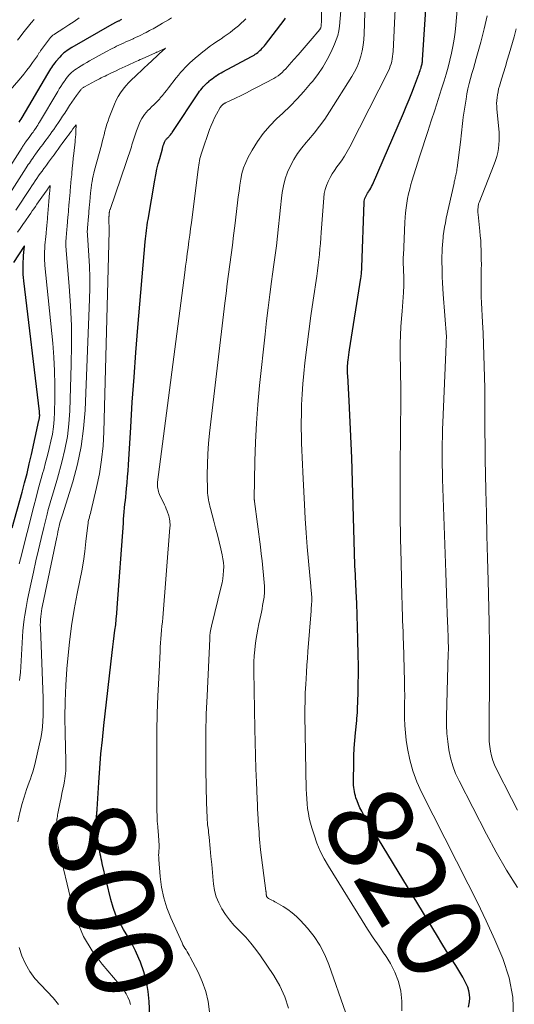
# Model space of a CAD drawing. Units: feet. Extents: x 1945000 to 1950007, y 520000 to 525000.
# Drawn here: x 1945228 to 1945343, y 520309 to 520537 of the extents above; entities that cross this region are included whole.
import ezdxf
from ezdxf.enums import TextEntityAlignment as Align

# ---------------------------------------------------------------- set-up
doc = ezdxf.new("R2010")
doc.units = ezdxf.units.FT
doc.header["$LTSCALE"] = 100
doc.header["$MEASUREMENT"] = 0
for name, color, linetype, lineweight in [('CONTOUR INDEX', 32, 'Continuous', 25), ('CONTOUR INDEX LABEL', 7, 'Continuous', 15), ('CONTOUR INTERMEDIATE', 40, 'Continuous', 15)]:
    doc.layers.add(name, color=color, linetype=linetype, lineweight=lineweight)
doc.styles.add('slant', font='romans.shx', dxfattribs={"oblique": 14.999978})

msp = doc.modelspace()

# ---------------------------------------------------------------- linework, layer by layer
at = {"layer": 'CONTOUR INDEX', "flags": 128}
for points, elevation in [([(1945332.67, 520308.02), (1945332.89, 520309.21), (1945332.97, 520310.07), (1945332.95, 520310.92), (1945332.79, 520311.76), (1945332.53, 520312.59), (1945332.17, 520313.39), (1945331.79, 520314.18), (1945331.36, 520314.96), (1945330.91, 520315.71), (1945329.71, 520317.62), (1945328.65, 520319.32), (1945327.59, 520321.02), (1945326.53, 520322.73), (1945325.49, 520324.44), (1945308.31, 520352.7), (1945307.88, 520353.47), (1945307.48, 520354.24), (1945307.12, 520355.04), (1945306.8, 520355.86), (1945306.55, 520356.56), (1945306.4, 520357.04), (1945306.26, 520357.53), (1945306.17, 520358.02), (1945306.09, 520358.52), (1945306.04, 520359.02), (1945306, 520359.53), (1945305.99, 520360.03), (1945305.98, 520360.53), (1945306.03, 520364.6), (1945306.08, 520366.37), (1945306.16, 520368.13), (1945306.28, 520369.9), (1945306.43, 520371.66), (1945306.71, 520374.51), (1945306.75, 520374.85), (1945306.78, 520375.19), (1945306.81, 520375.53), (1945306.85, 520375.87), (1945306.87, 520376.21), (1945306.9, 520376.55), (1945306.92, 520376.89), (1945306.93, 520377.23), (1945307.04, 520380.9), (1945307.09, 520383.08), (1945307.12, 520385.26), (1945307.11, 520387.43), (1945307.08, 520389.61), (1945307.01, 520393.43), (1945306.94, 520396.21), (1945306.85, 520398.98), (1945306.74, 520401.76), (1945306.61, 520404.53), (1945306.33, 520409.87), (1945306.32, 520409.98), (1945306.32, 520410.08), (1945306.31, 520410.18), (1945306.31, 520410.29), (1945306.3, 520410.39), (1945306.3, 520410.49), (1945306.29, 520410.6), (1945306.29, 520410.7), (1945305.56, 520435.52), (1945305.45, 520438.84), (1945305.31, 520442.16), (1945305.15, 520445.47), (1945304.97, 520448.79), (1945304.62, 520454.63), (1945304.6, 520455.02), (1945304.58, 520455.42), (1945304.58, 520455.81), (1945304.57, 520456.21), (1945304.58, 520456.6), (1945304.59, 520457), (1945304.62, 520457.39), (1945304.66, 520457.78), (1945304.71, 520458.21), (1945304.78, 520458.82), (1945304.86, 520459.42), (1945304.95, 520460.03), (1945305.04, 520460.63), (1945307.69, 520477.27), (1945307.73, 520477.58), (1945307.78, 520477.89), (1945307.81, 520478.21), (1945307.85, 520478.52), (1945307.87, 520478.83), (1945307.89, 520479.15), (1945307.91, 520479.46), (1945307.93, 520479.77), (1945308.45, 520494.78), (1945308.48, 520495.12), (1945308.54, 520495.45), (1945308.63, 520495.77), (1945308.75, 520496.08), (1945308.9, 520496.39), (1945309.06, 520496.69), (1945309.23, 520496.98), (1945309.42, 520497.27), (1945309.53, 520497.43), (1945309.76, 520497.79), (1945309.98, 520498.17), (1945310.18, 520498.55), (1945310.37, 520498.95), (1945317.57, 520515.57), (1945318.23, 520517.14), (1945318.88, 520518.71), (1945319.51, 520520.3), (1945320.13, 520521.89), (1945321.06, 520524.36), (1945321.2, 520524.72), (1945321.33, 520525.08), (1945321.45, 520525.44), (1945321.57, 520525.8), (1945321.66, 520526.07), (1945321.73, 520526.3), (1945321.8, 520526.53), (1945321.86, 520526.76), (1945321.91, 520527), (1945321.95, 520527.24), (1945321.99, 520527.47), (1945322.02, 520527.71), (1945322.04, 520527.95), (1945324.69, 520568.97)], 820), ([(1945252.1, 520537.27), (1945251.94, 520537.19), (1945251.78, 520537.11), (1945251.61, 520537.03), (1945251.58, 520537.02), (1945251.43, 520536.95), (1945251.28, 520536.88), (1945251.13, 520536.81), (1945250.98, 520536.74), (1945250.96, 520536.74), (1945250.82, 520536.67), (1945250.68, 520536.6), (1945250.54, 520536.53), (1945250.4, 520536.46), (1945250.26, 520536.39), (1945250.12, 520536.32), (1945249.98, 520536.24), (1945249.85, 520536.16), (1945240.57, 520530.82), (1945240.18, 520530.59), (1945239.8, 520530.35), (1945239.43, 520530.09), (1945239.06, 520529.82), (1945238.71, 520529.54), (1945238.37, 520529.24), (1945238.05, 520528.92), (1945237.74, 520528.59), (1945236.83, 520527.54), (1945236.56, 520527.21), (1945236.3, 520526.88), (1945236.05, 520526.53), (1945235.8, 520526.18), (1945235.57, 520525.82), (1945235.34, 520525.45), (1945235.12, 520525.09), (1945234.9, 520524.72), (1945228.91, 520514.54), (1945228.69, 520514.18), (1945228.47, 520513.83), (1945228.25, 520513.48)], 800), ([(1945258.98, 520299.54), (1945258.5, 520309.29), (1945258.27, 520311.64), (1945257.87, 520313.95), (1945257.24, 520316.21), (1945256.46, 520318.44), (1945256.1, 520319.3), (1945255.32, 520321.05), (1945254.48, 520322.76), (1945253.55, 520324.42), (1945252.55, 520326.05), (1945251.59, 520327.69), (1945250.76, 520329.38), (1945250.11, 520331.15), (1945249.58, 520332.98), (1945247.61, 520341.32), (1945247.49, 520341.86), (1945247.37, 520342.41), (1945247.26, 520342.95), (1945247.15, 520343.5), (1945247.05, 520344.04), (1945246.96, 520344.59), (1945246.87, 520345.14), (1945246.79, 520345.69), (1945246.36, 520348.55), (1945246.28, 520349.24), (1945246.23, 520349.94), (1945246.22, 520350.63), (1945246.24, 520351.33), (1945246.29, 520352.3), (1945246.3, 520352.52), (1945246.32, 520352.73), (1945246.33, 520352.94), (1945246.35, 520353.15), (1945246.37, 520353.36), (1945246.38, 520353.57), (1945246.4, 520353.78), (1945246.41, 520353.99), (1945246.8, 520360.18), (1945247.03, 520363.48), (1945247.3, 520366.78), (1945247.62, 520370.07), (1945247.97, 520373.36), (1945249.93, 520390.31), (1945250.08, 520391.61), (1945250.24, 520392.9), (1945250.4, 520394.2), (1945250.56, 520395.49), (1945250.72, 520396.79), (1945250.86, 520398.09), (1945250.98, 520399.39), (1945251.08, 520400.69), (1945252.5, 520420.39), (1945252.57, 520421.26), (1945252.64, 520422.14), (1945252.72, 520423.01), (1945252.8, 520423.89), (1945252.88, 520424.76), (1945252.97, 520425.64), (1945253.05, 520426.51), (1945253.14, 520427.39), (1945253.24, 520428.38), (1945253.37, 520429.75), (1945253.49, 520431.12), (1945253.59, 520432.5), (1945253.68, 520433.87), (1945254.21, 520442.68), (1945254.58, 520448.46), (1945254.98, 520454.23), (1945255.41, 520460.01), (1945255.88, 520465.78), (1945257.57, 520485.7), (1945257.63, 520486.35), (1945257.7, 520487), (1945257.77, 520487.64), (1945257.85, 520488.28), (1945257.94, 520488.93), (1945258.04, 520489.57), (1945258.14, 520490.21), (1945258.25, 520490.85), (1945259.81, 520499.97), (1945260.05, 520501.25), (1945260.31, 520502.52), (1945260.61, 520503.78), (1945260.94, 520505.03), (1945261.56, 520507.27), (1945261.6, 520507.4), (1945261.63, 520507.53), (1945261.67, 520507.67), (1945261.71, 520507.8), (1945261.75, 520507.94), (1945261.79, 520508.07), (1945261.84, 520508.2), (1945261.89, 520508.33), (1945262.09, 520508.85), (1945262.16, 520509), (1945262.23, 520509.15), (1945262.33, 520509.29), (1945262.42, 520509.43), (1945262.53, 520509.56), (1945262.65, 520509.68), (1945262.76, 520509.8), (1945262.89, 520509.92), (1945262.91, 520509.94), (1945263.04, 520510.07), (1945263.17, 520510.2), (1945263.29, 520510.34), (1945263.41, 520510.48), (1945263.46, 520510.54), (1945263.6, 520510.72), (1945263.74, 520510.89), (1945263.87, 520511.08), (1945264, 520511.26), (1945269.98, 520520.26), (1945270.23, 520520.63), (1945270.5, 520520.98), (1945270.78, 520521.33), (1945271.07, 520521.66), (1945271.37, 520521.99), (1945271.68, 520522.3), (1945272.01, 520522.61), (1945272.34, 520522.9), (1945272.4, 520522.95), (1945272.77, 520523.26), (1945273.15, 520523.56), (1945273.54, 520523.85), (1945273.93, 520524.13), (1945273.95, 520524.15), (1945274.36, 520524.42), (1945274.78, 520524.69), (1945275.21, 520524.94), (1945275.64, 520525.18), (1945282.27, 520528.72), (1945282.57, 520528.89), (1945282.86, 520529.06), (1945283.15, 520529.25), (1945283.44, 520529.44), (1945283.72, 520529.64), (1945283.98, 520529.86), (1945284.24, 520530.09), (1945284.49, 520530.32), (1945284.53, 520530.37), (1945284.79, 520530.64), (1945285.05, 520530.92), (1945285.29, 520531.2), (1945285.52, 520531.5), (1945289.87, 520537.12), (1945290.2, 520537.6)], 800), ([(1945226.7, 520419.27), (1945228.97, 520427.54), (1945229.56, 520429.72), (1945230.12, 520431.91), (1945230.64, 520434.1), (1945231.15, 520436.3), (1945232.9, 520444.22), (1945232.93, 520444.35), (1945232.96, 520444.48), (1945232.98, 520444.61), (1945233.01, 520444.74), (1945233.03, 520444.88), (1945233.04, 520445.01), (1945233.05, 520445.14), (1945233.06, 520445.28), (1945233.06, 520445.44), (1945233.05, 520445.66), (1945233.05, 520445.88), (1945233.03, 520446.09), (1945233.01, 520446.31), (1945229.38, 520476.63), (1945229.31, 520477.37), (1945229.25, 520478.1), (1945229.21, 520478.84), (1945229.2, 520479.57), (1945229.2, 520480.31), (1945229.22, 520481.05), (1945229.27, 520481.78), (1945229.32, 520482.52), (1945229.51, 520484.65), (1945229.52, 520484.71), (1945229.47, 520484.64), (1945227, 520480.88)], 780)]:
    msp.add_lwpolyline(points, dxfattribs=dict(at, elevation=elevation))
at = {"layer": 'CONTOUR INTERMEDIATE', "flags": 128}
for points, elevation in [([(1945304.22, 520306.62), (1945300.27, 520317.86), (1945299.31, 520320.15), (1945298.18, 520322.34), (1945296.8, 520324.38), (1945295.25, 520326.32), (1945293.64, 520328.11), (1945292.73, 520329.03), (1945291.76, 520329.89), (1945290.72, 520330.66), (1945289.63, 520331.36), (1945288.02, 520332.28), (1945287.69, 520332.47), (1945287.36, 520332.65), (1945287.03, 520332.82), (1945286.69, 520333), (1945286.21, 520333.24), (1945286.12, 520333.29), (1945286.03, 520333.36), (1945285.96, 520333.43), (1945285.89, 520333.52), (1945285.83, 520333.61), (1945285.78, 520333.7), (1945285.75, 520333.81), (1945285.74, 520333.91), (1945285.73, 520333.97), (1945285.72, 520334.1), (1945285.71, 520334.23), (1945285.7, 520334.36), (1945285.68, 520334.49), (1945285.67, 520334.61), (1945285.66, 520334.74), (1945285.64, 520334.87), (1945285.62, 520335), (1945284.4, 520344.51), (1945284.3, 520345.34), (1945284.21, 520346.17), (1945284.14, 520346.99), (1945284.07, 520347.82), (1945284.02, 520348.65), (1945283.96, 520349.48), (1945283.91, 520350.31), (1945283.86, 520351.14), (1945283.82, 520351.74), (1945283.76, 520352.87), (1945283.69, 520354.01), (1945283.64, 520355.14), (1945283.59, 520356.27), (1945283.43, 520360.21), (1945283.31, 520363.32), (1945283.21, 520366.42), (1945283.13, 520369.53), (1945283.06, 520372.63), (1945282.8, 520386.04), (1945282.8, 520386.56), (1945282.8, 520387.07), (1945282.8, 520387.59), (1945282.81, 520388.1), (1945282.83, 520388.62), (1945282.86, 520389.13), (1945282.91, 520389.65), (1945282.96, 520390.16), (1945283.15, 520391.78), (1945283.32, 520393.09), (1945283.52, 520394.41), (1945283.75, 520395.72), (1945284, 520397.02), (1945284.41, 520398.97), (1945284.57, 520399.73), (1945284.72, 520400.49), (1945284.86, 520401.25), (1945285, 520402.02), (1945285.15, 520402.82), (1945285.21, 520403.18), (1945285.25, 520403.55), (1945285.28, 520403.92), (1945285.3, 520404.29), (1945285.31, 520404.66), (1945285.3, 520405.03), (1945285.29, 520405.4), (1945285.26, 520405.77), (1945285.04, 520408.31), (1945284.89, 520409.95), (1945284.73, 520411.59), (1945284.54, 520413.23), (1945284.34, 520414.86), (1945282.99, 520425.41), (1945282.98, 520425.5), (1945282.96, 520425.59), (1945282.95, 520425.69), (1945282.93, 520425.78), (1945282.9, 520425.96), (1945282.89, 520426.01), (1945283.07, 520434.79), (1945283.22, 520439.18), (1945283.43, 520443.56), (1945283.76, 520447.94), (1945284.17, 520452.31), (1945285.43, 520464.28), (1945285.77, 520467.34), (1945286.13, 520470.39), (1945286.53, 520473.44), (1945286.95, 520476.49), (1945287.19, 520478.17), (1945287.5, 520480.38), (1945287.79, 520482.58), (1945288.06, 520484.79), (1945288.31, 520487), (1945288.55, 520489.21), (1945288.8, 520491.42), (1945289.04, 520493.64), (1945289.28, 520495.85), (1945289.42, 520497.1), (1945289.69, 520498.72), (1945290.07, 520500.31), (1945290.63, 520501.84), (1945291.3, 520503.34), (1945292.11, 520504.77), (1945292.99, 520506.16), (1945293.97, 520507.48), (1945295.01, 520508.76), (1945295.53, 520509.35), (1945296.84, 520510.91), (1945298.1, 520512.51), (1945299.29, 520514.17), (1945300.42, 520515.87), (1945305.59, 520524.03), (1945306.24, 520525.17), (1945306.81, 520526.33), (1945307.28, 520527.55), (1945307.67, 520528.79), (1945307.96, 520530.06), (1945308.2, 520531.35), (1945308.34, 520532.65), (1945308.43, 520533.95), (1945309.89, 520580.94)], 812), ([(1945343.11, 520305.73), (1945343.01, 520310.32), (1945342.12, 520314.82), (1945340.69, 520319.27), (1945338.78, 520323.64), (1945336.81, 520327.99), (1945334.75, 520332.3), (1945332.63, 520336.57), (1945321.77, 520357.87), (1945320.67, 520360.32), (1945319.74, 520362.82), (1945319.05, 520365.4), (1945318.52, 520368.04), (1945318.23, 520370), (1945318.03, 520371.69), (1945317.88, 520373.4), (1945317.82, 520375.1), (1945317.83, 520376.81), (1945317.86, 520378.53), (1945317.87, 520380.24), (1945317.86, 520381.95), (1945317.83, 520383.67), (1945317.58, 520392.42), (1945317.54, 520393.76), (1945317.5, 520395.1), (1945317.45, 520396.44), (1945317.39, 520397.78), (1945317.34, 520399.12), (1945317.29, 520400.46), (1945317.25, 520401.8), (1945317.21, 520403.14), (1945317.01, 520411.37), (1945316.9, 520416.83), (1945316.83, 520422.28), (1945316.81, 520427.74), (1945316.84, 520433.2), (1945316.98, 520449.29), (1945316.98, 520449.53), (1945316.98, 520449.78), (1945316.98, 520450.03), (1945316.97, 520450.28), (1945316.97, 520450.53), (1945316.97, 520450.78), (1945316.96, 520451.03), (1945316.96, 520451.28), (1945316.83, 520460.09), (1945316.83, 520462.04), (1945316.88, 520463.98), (1945316.98, 520465.93), (1945317.13, 520467.87), (1945317.29, 520469.6), (1945317.38, 520470.67), (1945317.46, 520471.75), (1945317.54, 520472.83), (1945317.6, 520473.9), (1945317.62, 520474.32), (1945317.66, 520475.19), (1945317.68, 520476.06), (1945317.67, 520476.93), (1945317.64, 520477.8), (1945317.6, 520478.77), (1945317.58, 520479.15), (1945317.57, 520479.53), (1945317.56, 520479.91), (1945317.55, 520480.29), (1945317.54, 520480.57), (1945317.54, 520480.81), (1945317.53, 520481.06), (1945317.53, 520481.3), (1945317.53, 520481.55), (1945317.54, 520481.79), (1945317.55, 520482.04), (1945317.55, 520482.28), (1945317.56, 520482.53), (1945317.91, 520490.24), (1945317.98, 520491.34), (1945318.07, 520492.44), (1945318.2, 520493.54), (1945318.35, 520494.64), (1945318.54, 520495.73), (1945318.76, 520496.82), (1945319.03, 520497.89), (1945319.32, 520498.96), (1945319.56, 520499.79), (1945320, 520501.26), (1945320.45, 520502.73), (1945320.91, 520504.2), (1945321.39, 520505.66), (1945323.23, 520511.27), (1945324.05, 520513.75), (1945324.85, 520516.24), (1945325.65, 520518.73), (1945326.43, 520521.22), (1945327.01, 520523.05), (1945327.48, 520524.64), (1945327.93, 520526.23), (1945328.34, 520527.84), (1945328.72, 520529.45), (1945329.05, 520531.07), (1945329.34, 520532.7), (1945329.56, 520534.34), (1945329.74, 520535.98), (1945332.01, 520561.8)], 824), ([(1945272.55, 520306.91), (1945272.19, 520309.3), (1945271.65, 520311.65), (1945270.85, 520313.92), (1945269.86, 520316.13), (1945268.04, 520319.63), (1945267.81, 520320.05), (1945267.58, 520320.46), (1945267.33, 520320.86), (1945267.07, 520321.26), (1945266.81, 520321.65), (1945266.57, 520322.06), (1945266.35, 520322.47), (1945266.14, 520322.9), (1945263.53, 520328.69), (1945262.62, 520331.02), (1945261.88, 520333.38), (1945261.39, 520335.82), (1945261.06, 520338.29), (1945260.74, 520342.29), (1945260.71, 520342.8), (1945260.7, 520343.31), (1945260.72, 520343.81), (1945260.76, 520344.32), (1945260.79, 520344.83), (1945260.81, 520345.34), (1945260.8, 520345.85), (1945260.78, 520346.36), (1945260.77, 520346.44), (1945260.73, 520346.98), (1945260.69, 520347.53), (1945260.64, 520348.08), (1945260.6, 520348.63), (1945260.48, 520349.96), (1945260.39, 520351.17), (1945260.32, 520352.39), (1945260.28, 520353.6), (1945260.26, 520354.82), (1945260.28, 520367.96), (1945260.31, 520372.07), (1945260.39, 520376.17), (1945260.53, 520380.27), (1945260.71, 520384.37), (1945261.02, 520390.63), (1945261.08, 520391.6), (1945261.14, 520392.57), (1945261.22, 520393.54), (1945261.3, 520394.51), (1945261.39, 520395.48), (1945261.48, 520396.45), (1945261.56, 520397.42), (1945261.64, 520398.39), (1945263.32, 520419.32), (1945263.34, 520419.72), (1945263.34, 520420.12), (1945263.32, 520420.52), (1945263.28, 520420.93), (1945263.22, 520421.32), (1945263.14, 520421.72), (1945263.03, 520422.1), (1945262.91, 520422.49), (1945262.83, 520422.69), (1945262.65, 520423.17), (1945262.47, 520423.65), (1945262.26, 520424.12), (1945262.05, 520424.58), (1945260.91, 520427.02), (1945260.77, 520427.37), (1945260.65, 520427.71), (1945260.56, 520428.07), (1945260.48, 520428.43), (1945260.44, 520428.8), (1945260.42, 520429.16), (1945260.43, 520429.53), (1945260.46, 520429.9), (1945266.78, 520478.56), (1945266.97, 520480.01), (1945267.16, 520481.46), (1945267.35, 520482.9), (1945267.55, 520484.35), (1945267.74, 520485.8), (1945267.93, 520487.24), (1945268.12, 520488.69), (1945268.31, 520490.14), (1945269.87, 520502.49), (1945269.94, 520502.99), (1945270.02, 520503.5), (1945270.1, 520504.01), (1945270.19, 520504.51), (1945270.3, 520505.01), (1945270.42, 520505.51), (1945270.56, 520506), (1945270.72, 520506.48), (1945272.54, 520511.73), (1945272.89, 520512.66), (1945273.27, 520513.57), (1945273.7, 520514.46), (1945274.15, 520515.33), (1945275.02, 520516.89), (1945275.07, 520516.98), (1945275.12, 520517.06), (1945275.18, 520517.13), (1945275.24, 520517.21), (1945275.31, 520517.28), (1945275.37, 520517.34), (1945275.44, 520517.41), (1945275.52, 520517.47), (1945275.61, 520517.55), (1945275.69, 520517.61), (1945275.78, 520517.68), (1945275.86, 520517.74), (1945275.95, 520517.8), (1945276.04, 520517.85), (1945276.14, 520517.9), (1945276.23, 520517.95), (1945278.58, 520519.07), (1945279.85, 520519.68), (1945281.11, 520520.31), (1945282.37, 520520.95), (1945283.61, 520521.6), (1945287.43, 520523.63), (1945287.95, 520523.93), (1945288.45, 520524.26), (1945288.93, 520524.63), (1945289.38, 520525.02), (1945289.81, 520525.45), (1945290.24, 520525.87), (1945290.65, 520526.32), (1945291.05, 520526.77), (1945292.14, 520528.03), (1945293.08, 520529.12), (1945294.01, 520530.2), (1945294.95, 520531.29), (1945295.89, 520532.38), (1945298.12, 520534.97), (1945298.2, 520535.07), (1945298.26, 520535.18), (1945298.32, 520535.29), (1945298.37, 520535.4), (1945298.41, 520535.52), (1945298.44, 520535.64), (1945298.46, 520535.77), (1945298.48, 520535.89), (1945298.48, 520535.93), (1945298.48, 520536.07), (1945298.49, 520536.21), (1945298.49, 520536.36), (1945298.5, 520536.5), (1945298.5, 520536.53), (1945298.5, 520536.69), (1945298.5, 520536.85), (1945298.51, 520537.01), (1945298.51, 520537.16), (1945298.41, 520556.48)], 804), ([(1945290.9, 520307.72), (1945290.04, 520310.37), (1945288.84, 520312.9), (1945287.43, 520315.33), (1945284.34, 520319.91), (1945283.27, 520321.4), (1945282.14, 520322.85), (1945280.92, 520324.22), (1945279.64, 520325.54), (1945279.25, 520325.91), (1945278.17, 520327.05), (1945277.15, 520328.23), (1945276.23, 520329.49), (1945275.36, 520330.8), (1945274.65, 520332.18), (1945274.07, 520333.6), (1945273.69, 520335.09), (1945273.45, 520336.62), (1945273.38, 520337.4), (1945273.21, 520339.25), (1945273.04, 520341.1), (1945272.86, 520342.95), (1945272.69, 520344.8), (1945272.43, 520347.45), (1945272.38, 520347.98), (1945272.32, 520348.51), (1945272.25, 520349.03), (1945272.19, 520349.56), (1945272.09, 520350.31), (1945272.07, 520350.46), (1945272.05, 520350.61), (1945272.04, 520350.76), (1945272.03, 520350.91), (1945272.02, 520351.07), (1945272.01, 520351.22), (1945272, 520351.37), (1945271.99, 520351.52), (1945271.98, 520351.63), (1945271.97, 520351.84), (1945271.96, 520352.05), (1945271.95, 520352.26), (1945271.94, 520352.47), (1945271.91, 520353.19), (1945271.88, 520353.75), (1945271.86, 520354.32), (1945271.85, 520354.89), (1945271.84, 520355.46), (1945271.69, 520362.99), (1945271.65, 520367.32), (1945271.67, 520371.65), (1945271.77, 520375.98), (1945271.94, 520380.3), (1945272.57, 520393.47), (1945272.63, 520394.22), (1945272.71, 520394.97), (1945272.84, 520395.71), (1945273, 520396.45), (1945275.25, 520405.62), (1945275.45, 520406.53), (1945275.61, 520407.46), (1945275.72, 520408.39), (1945275.8, 520409.32), (1945275.81, 520410.26), (1945275.76, 520411.19), (1945275.64, 520412.11), (1945275.46, 520413.03), (1945275.12, 520414.42), (1945274.73, 520416.02), (1945274.34, 520417.63), (1945273.93, 520419.24), (1945273.52, 520420.84), (1945272.75, 520423.78), (1945272.63, 520424.28), (1945272.5, 520424.79), (1945272.39, 520425.3), (1945272.28, 520425.81), (1945272.19, 520426.32), (1945272.12, 520426.83), (1945272.08, 520427.35), (1945272.06, 520427.87), (1945272.01, 520431.64), (1945272.02, 520434.05), (1945272.1, 520436.45), (1945272.28, 520438.84), (1945272.51, 520441.24), (1945276.09, 520471.42), (1945276.36, 520473.67), (1945276.65, 520475.92), (1945276.94, 520478.17), (1945277.25, 520480.42), (1945277.55, 520482.67), (1945277.85, 520484.92), (1945278.13, 520487.17), (1945278.41, 520489.42), (1945279.04, 520494.75), (1945279.21, 520496.12), (1945279.39, 520497.48), (1945279.58, 520498.85), (1945279.78, 520500.21), (1945280.05, 520501.54), (1945280.42, 520502.85), (1945280.93, 520504.11), (1945281.53, 520505.33), (1945282.45, 520507), (1945283.67, 520508.96), (1945285, 520510.84), (1945286.51, 520512.58), (1945288.12, 520514.24), (1945289.52, 520515.53), (1945291.22, 520517.18), (1945292.88, 520518.87), (1945294.47, 520520.62), (1945296.02, 520522.41), (1945296.41, 520522.89), (1945297.66, 520524.52), (1945298.82, 520526.21), (1945299.84, 520527.98), (1945300.77, 520529.81), (1945301.57, 520531.55), (1945301.98, 520532.57), (1945302.32, 520533.61), (1945302.55, 520534.69), (1945302.71, 520535.78), (1945303.44, 520543.79)], 808), ([(1945317.19, 520307.11), (1945317.22, 520309.37), (1945316.99, 520311.67), (1945316.39, 520313.93), (1945315.61, 520316.1), (1945314.55, 520318.16), (1945313.31, 520320.13), (1945313.28, 520320.16), (1945311.9, 520322.11), (1945310.55, 520324.07), (1945309.25, 520326.06), (1945307.97, 520328.07), (1945300.16, 520340.71), (1945299.16, 520342.45), (1945298.26, 520344.24), (1945297.49, 520346.09), (1945296.81, 520347.98), (1945296.27, 520349.65), (1945295.96, 520350.74), (1945295.69, 520351.84), (1945295.48, 520352.96), (1945295.31, 520354.08), (1945295.2, 520355.21), (1945295.1, 520356.34), (1945295.04, 520357.48), (1945295.01, 520358.62), (1945294.69, 520375.74), (1945294.69, 520375.95), (1945294.69, 520376.15), (1945294.69, 520376.35), (1945294.69, 520376.55), (1945294.69, 520376.75), (1945294.69, 520376.96), (1945294.69, 520377.16), (1945294.69, 520377.36), (1945294.73, 520378.96), (1945294.75, 520379.96), (1945294.78, 520380.97), (1945294.83, 520381.97), (1945294.87, 520382.97), (1945294.94, 520384.18), (1945295.03, 520385.78), (1945295.14, 520387.39), (1945295.25, 520388.99), (1945295.37, 520390.59), (1945296.11, 520399.99), (1945296.14, 520400.37), (1945296.17, 520400.75), (1945296.2, 520401.13), (1945296.23, 520401.51), (1945296.24, 520401.71), (1945296.26, 520401.98), (1945296.28, 520402.26), (1945296.28, 520402.54), (1945296.28, 520402.82), (1945296.27, 520403.1), (1945296.26, 520403.38), (1945296.24, 520403.66), (1945296.22, 520403.94), (1945296.19, 520404.17), (1945296.15, 520404.57), (1945296.11, 520404.97), (1945296.07, 520405.37), (1945296.04, 520405.77), (1945295.52, 520411.54), (1945295.24, 520414.83), (1945294.99, 520418.12), (1945294.78, 520421.41), (1945294.59, 520424.7), (1945294.29, 520430.64), (1945294.2, 520432.3), (1945294.12, 520433.97), (1945294.04, 520435.64), (1945293.97, 520437.3), (1945293.9, 520438.97), (1945293.86, 520440.63), (1945293.85, 520442.3), (1945293.85, 520443.97), (1945293.86, 520445.46), (1945293.92, 520447.87), (1945294.03, 520450.28), (1945294.21, 520452.69), (1945294.43, 520455.09), (1945294.7, 520457.59), (1945295.12, 520461.24), (1945295.57, 520464.88), (1945296.06, 520468.52), (1945296.58, 520472.16), (1945297.42, 520477.72), (1945297.6, 520478.98), (1945297.77, 520480.24), (1945297.92, 520481.51), (1945298.05, 520482.77), (1945298.18, 520484.04), (1945298.29, 520485.31), (1945298.39, 520486.58), (1945298.49, 520487.85), (1945299.06, 520495.93), (1945299.19, 520496.9), (1945299.39, 520497.86), (1945299.69, 520498.79), (1945300.07, 520499.7), (1945300.52, 520500.58), (1945301.01, 520501.44), (1945301.55, 520502.27), (1945302.13, 520503.07), (1945302.44, 520503.49), (1945303.17, 520504.51), (1945303.86, 520505.55), (1945304.5, 520506.62), (1945305.09, 520507.72), (1945314.07, 520525.38), (1945314.31, 520525.92), (1945314.53, 520526.46), (1945314.71, 520527.01), (1945314.86, 520527.58), (1945314.98, 520528.16), (1945315.07, 520528.74), (1945315.14, 520529.32), (1945315.18, 520529.9), (1945315.67, 520539.72)], 816), ([(1945263.7, 520537.66), (1945263.01, 520537.25), (1945262.31, 520536.84), (1945261.61, 520536.43), (1945261.01, 520536.09), (1945260.61, 520535.86), (1945260.21, 520535.63), (1945259.81, 520535.4), (1945259.41, 520535.17), (1945259.01, 520534.95), (1945258.6, 520534.73), (1945258.19, 520534.51), (1945257.78, 520534.3), (1945257.28, 520534.04), (1945256.69, 520533.74), (1945256.09, 520533.45), (1945255.48, 520533.17), (1945254.88, 520532.89), (1945254.77, 520532.84), (1945254.22, 520532.59), (1945253.66, 520532.34), (1945253.11, 520532.09), (1945252.56, 520531.84), (1945252.49, 520531.81), (1945251.97, 520531.57), (1945251.45, 520531.33), (1945250.94, 520531.08), (1945250.43, 520530.83), (1945249.91, 520530.57), (1945249.41, 520530.3), (1945248.9, 520530.03), (1945248.4, 520529.76), (1945244.65, 520527.69), (1945244, 520527.32), (1945243.35, 520526.95), (1945242.71, 520526.55), (1945242.08, 520526.15), (1945241.6, 520525.85), (1945241.22, 520525.58), (1945240.84, 520525.3), (1945240.49, 520525), (1945240.15, 520524.68), (1945239.83, 520524.34), (1945239.52, 520523.99), (1945239.24, 520523.63), (1945238.96, 520523.25), (1945238.72, 520522.89), (1945238.34, 520522.33), (1945237.96, 520521.75), (1945237.6, 520521.17), (1945237.25, 520520.59), (1945233.02, 520513.46), (1945232.81, 520513.12), (1945232.6, 520512.78), (1945232.39, 520512.45), (1945232.17, 520512.11), (1945232.11, 520512.02), (1945231.92, 520511.73), (1945231.72, 520511.45), (1945231.53, 520511.17), (1945231.32, 520510.89), (1945231.25, 520510.8), (1945231.08, 520510.57), (1945230.92, 520510.34), (1945230.75, 520510.11), (1945230.58, 520509.88), (1945230.53, 520509.81), (1945230.39, 520509.62), (1945230.24, 520509.43), (1945230.1, 520509.23), (1945229.96, 520509.04), (1945229.92, 520508.99), (1945229.8, 520508.83), (1945229.68, 520508.65), (1945229.56, 520508.48), (1945229.44, 520508.31), (1945229.32, 520508.14), (1945229.21, 520507.96), (1945229.09, 520507.78), (1945228.98, 520507.61), (1945217.33, 520489.28)], 796), ([(1945242.21, 520537.67), (1945241.04, 520536.85), (1945239.86, 520536.05), (1945238.66, 520535.28), (1945236.52, 520533.92), (1945236.39, 520533.84), (1945236.26, 520533.75), (1945236.14, 520533.65), (1945236.02, 520533.55), (1945235.9, 520533.44), (1945235.79, 520533.33), (1945235.69, 520533.21), (1945235.59, 520533.09), (1945233.28, 520530.02), (1945233.18, 520529.88), (1945233.08, 520529.75), (1945232.98, 520529.61), (1945232.89, 520529.47), (1945232.8, 520529.32), (1945232.71, 520529.18), (1945232.61, 520529.04), (1945232.52, 520528.9), (1945231.42, 520527.32), (1945230.76, 520526.41), (1945230.09, 520525.5), (1945229.38, 520524.62), (1945228.66, 520523.75), (1945224.83, 520519.26)], 804), ([(1945231.8, 520537.3), (1945231.1, 520536.54), (1945230.43, 520535.75), (1945229.79, 520534.94), (1945229.16, 520534.12), (1945228.53, 520533.3), (1945227.88, 520532.49)], 808), ([(1945254.17, 520308.59), (1945253.9, 520309.45), (1945253.56, 520310.29), (1945253.13, 520311.1), (1945252.66, 520311.88), (1945252.13, 520312.62), (1945251.56, 520313.34), (1945247.59, 520317.95), (1945245.26, 520321.08), (1945243.26, 520324.38), (1945241.76, 520327.94), (1945240.58, 520331.66), (1945237.42, 520345), (1945237.21, 520346.03), (1945237.06, 520347.05), (1945236.99, 520348.09), (1945236.97, 520349.13), (1945236.99, 520350.52), (1945237.01, 520350.87), (1945237.03, 520351.22), (1945237.07, 520351.58), (1945237.12, 520351.93), (1945237.17, 520352.27), (1945237.23, 520352.62), (1945237.3, 520352.97), (1945237.37, 520353.32), (1945237.82, 520355.55), (1945238.02, 520356.57), (1945238.23, 520357.58), (1945238.44, 520358.6), (1945238.64, 520359.61), (1945238.82, 520360.49), (1945238.92, 520361.07), (1945239.01, 520361.65), (1945239.07, 520362.24), (1945239.11, 520362.82), (1945239.13, 520363.41), (1945239.15, 520364), (1945239.15, 520364.59), (1945239.14, 520365.17), (1945238.96, 520371.51), (1945238.91, 520375.27), (1945238.96, 520379.02), (1945239.13, 520382.77), (1945239.39, 520386.52), (1945239.6, 520388.97), (1945239.99, 520392.76), (1945240.47, 520396.54), (1945241.08, 520400.3), (1945241.79, 520404.05), (1945242.4, 520407.01), (1945242.83, 520409.27), (1945243.22, 520411.54), (1945243.54, 520413.81), (1945243.82, 520416.1), (1945244.24, 520419.89), (1945244.29, 520420.28), (1945244.36, 520420.67), (1945244.44, 520421.06), (1945244.54, 520421.44), (1945244.64, 520421.83), (1945244.74, 520422.21), (1945244.84, 520422.59), (1945244.93, 520422.98), (1945246.27, 520428.61), (1945246.93, 520431.82), (1945247.46, 520435.05), (1945247.78, 520438.3), (1945247.97, 520441.58), (1945249.19, 520488.19), (1945249.2, 520488.62), (1945249.19, 520489.06), (1945249.18, 520489.49), (1945249.16, 520489.93), (1945249.11, 520490.76), (1945249.1, 520490.78), (1945249.1, 520490.79), (1945249.1, 520490.81), (1945249.1, 520490.83), (1945249.1, 520490.9), (1945249.1, 520490.92), (1945249.1, 520490.94), (1945249.11, 520490.95), (1945249.11, 520490.97), (1945249.12, 520491.06), (1945249.12, 520491.09), (1945249.12, 520491.11), (1945249.12, 520491.13), (1945249.12, 520491.15), (1945249.13, 520491.21), (1945249.13, 520491.26), (1945249.14, 520491.31), (1945249.14, 520491.36), (1945249.15, 520491.41), (1945249.15, 520491.42), (1945249.15, 520491.48), (1945249.16, 520491.54), (1945249.16, 520491.6), (1945249.17, 520491.66), (1945249.17, 520491.68), (1945249.18, 520491.75), (1945249.18, 520491.82), (1945249.19, 520491.89), (1945249.19, 520491.96), (1945249.2, 520491.99), (1945249.2, 520492.07), (1945249.21, 520492.15), (1945249.22, 520492.24), (1945249.23, 520492.32), (1945249.23, 520492.36), (1945249.24, 520492.46), (1945249.25, 520492.57), (1945249.27, 520492.67), (1945249.29, 520492.77), (1945249.32, 520492.9), (1945249.34, 520493.01), (1945249.37, 520493.11), (1945249.41, 520493.22), (1945254.36, 520507.72), (1945254.51, 520508.18), (1945254.66, 520508.65), (1945254.8, 520509.12), (1945254.94, 520509.59), (1945255.07, 520510.06), (1945255.22, 520510.53), (1945255.38, 520510.99), (1945255.56, 520511.45), (1945256.26, 520513.23), (1945256.5, 520513.77), (1945256.77, 520514.29), (1945257.09, 520514.79), (1945257.43, 520515.27), (1945257.82, 520515.72), (1945258.21, 520516.16), (1945258.62, 520516.59), (1945259.05, 520517), (1945259.13, 520517.07), (1945259.6, 520517.52), (1945260.06, 520517.97), (1945260.5, 520518.44), (1945260.94, 520518.92), (1945261.09, 520519.09), (1945261.59, 520519.66), (1945262.08, 520520.25), (1945262.55, 520520.84), (1945263.02, 520521.44), (1945264.79, 520523.75), (1945265.28, 520524.37), (1945265.78, 520524.98), (1945266.31, 520525.57), (1945266.85, 520526.15), (1945267.41, 520526.72), (1945267.98, 520527.27), (1945268.57, 520527.81), (1945269.16, 520528.33), (1945269.27, 520528.42), (1945269.93, 520528.97), (1945270.6, 520529.52), (1945271.28, 520530.05), (1945271.96, 520530.58), (1945272.02, 520530.62), (1945272.75, 520531.16), (1945273.48, 520531.68), (1945274.23, 520532.19), (1945274.97, 520532.69), (1945275.22, 520532.85), (1945275.92, 520533.32), (1945276.61, 520533.8), (1945277.29, 520534.3), (1945277.96, 520534.81), (1945278.61, 520535.33), (1945279.26, 520535.87), (1945279.88, 520536.43), (1945280.5, 520537), (1945280.96, 520537.45)], 796), ([(1945344.08, 520335.73), (1945341.51, 520339.79), (1945339.12, 520343.94), (1945336.84, 520348.17), (1945330.49, 520360.54), (1945329.7, 520362.27), (1945329.02, 520364.04), (1945328.51, 520365.87), (1945328.12, 520367.74), (1945327.86, 520369.63), (1945327.68, 520371.54), (1945327.6, 520373.45), (1945327.6, 520375.36), (1945328, 520390.21), (1945328, 520390.35), (1945328, 520390.5), (1945328.01, 520390.64), (1945328.01, 520390.78), (1945328.01, 520390.92), (1945328.01, 520391.07), (1945328.01, 520391.21), (1945328.01, 520391.35), (1945328.01, 520391.48), (1945328.01, 520391.69), (1945328.01, 520391.9), (1945328.01, 520392.11), (1945328, 520392.32), (1945327.98, 520393.23), (1945327.97, 520393.9), (1945327.95, 520394.57), (1945327.92, 520395.24), (1945327.9, 520395.9), (1945327.77, 520399.35), (1945327.68, 520401.74), (1945327.6, 520404.13), (1945327.51, 520406.52), (1945327.43, 520408.91), (1945326.68, 520430.56), (1945326.64, 520432.21), (1945326.6, 520433.86), (1945326.59, 520435.51), (1945326.59, 520437.16), (1945326.61, 520438.81), (1945326.64, 520440.46), (1945326.68, 520442.11), (1945326.74, 520443.75), (1945327.49, 520461.95), (1945327.5, 520462.12), (1945327.51, 520462.29), (1945327.51, 520462.45), (1945327.52, 520462.62), (1945327.53, 520462.77), (1945327.53, 520462.86), (1945327.53, 520462.95), (1945327.54, 520463.04), (1945327.55, 520463.14), (1945327.56, 520463.22), (1945327.56, 520463.27), (1945327.56, 520463.32), (1945327.57, 520463.37), (1945327.57, 520463.43), (1945327.57, 520463.48), (1945327.57, 520463.53), (1945327.57, 520463.59), (1945327.56, 520463.64), (1945326.83, 520473.53), (1945326.74, 520474.86), (1945326.66, 520476.19), (1945326.6, 520477.52), (1945326.56, 520478.86), (1945326.54, 520479.8), (1945326.53, 520480.66), (1945326.52, 520481.52), (1945326.53, 520482.38), (1945326.55, 520483.25), (1945326.59, 520484.11), (1945326.64, 520484.97), (1945326.71, 520485.83), (1945326.8, 520486.68), (1945326.84, 520487.04), (1945326.98, 520488.07), (1945327.14, 520489.1), (1945327.32, 520490.12), (1945327.53, 520491.14), (1945329.33, 520499.31), (1945329.39, 520499.58), (1945329.45, 520499.84), (1945329.51, 520500.11), (1945329.56, 520500.37), (1945329.62, 520500.64), (1945329.68, 520500.9), (1945329.74, 520501.17), (1945329.8, 520501.44), (1945329.82, 520501.55), (1945329.89, 520501.87), (1945329.95, 520502.19), (1945330, 520502.52), (1945330.04, 520502.85), (1945330.83, 520508.82), (1945330.92, 520509.55), (1945331, 520510.27), (1945331.07, 520510.99), (1945331.13, 520511.72), (1945331.2, 520512.45), (1945331.28, 520513.17), (1945331.37, 520513.89), (1945331.47, 520514.61), (1945332.13, 520518.84), (1945332.33, 520520.03), (1945332.57, 520521.23), (1945332.85, 520522.41), (1945333.17, 520523.58), (1945333.5, 520524.75), (1945333.83, 520525.92), (1945334.16, 520527.1), (1945334.49, 520528.27), (1945335.54, 520532.03), (1945336.32, 520535.1), (1945337, 520538.18)], 828), ([(1945344.09, 520353.74), (1945342.67, 520356.42), (1945339.17, 520363.22), (1945338.71, 520364.23), (1945338.32, 520365.27), (1945338.02, 520366.33), (1945337.79, 520367.42), (1945337.64, 520368.53), (1945337.53, 520369.64), (1945337.47, 520370.75), (1945337.46, 520371.87), (1945337.53, 520378.25), (1945337.55, 520379.56), (1945337.56, 520380.86), (1945337.56, 520382.16), (1945337.57, 520383.46), (1945337.57, 520384.76), (1945337.57, 520386.07), (1945337.57, 520387.37), (1945337.57, 520388.67), (1945337.58, 520389.83), (1945337.57, 520391.71), (1945337.56, 520393.59), (1945337.53, 520395.47), (1945337.49, 520397.35), (1945337.23, 520407.04), (1945337.1, 520412.26), (1945336.96, 520417.48), (1945336.84, 520422.7), (1945336.72, 520427.93), (1945336.64, 520431.72), (1945336.57, 520435.05), (1945336.53, 520438.37), (1945336.5, 520441.7), (1945336.49, 520445.03), (1945336.49, 520446.57), (1945336.48, 520449.13), (1945336.46, 520451.68), (1945336.41, 520454.24), (1945336.36, 520456.8), (1945336.28, 520459.36), (1945336.18, 520461.91), (1945336.07, 520464.47), (1945335.94, 520467.03), (1945335.7, 520471.53), (1945335.68, 520472), (1945335.66, 520472.47), (1945335.64, 520472.94), (1945335.63, 520473.41), (1945335.62, 520473.88), (1945335.61, 520474.35), (1945335.61, 520474.83), (1945335.62, 520475.3), (1945335.67, 520479.34), (1945335.68, 520480.45), (1945335.67, 520481.55), (1945335.66, 520482.66), (1945335.63, 520483.77), (1945335.59, 520484.88), (1945335.53, 520485.99), (1945335.44, 520487.09), (1945335.33, 520488.19), (1945334.9, 520492.05), (1945334.87, 520492.46), (1945334.86, 520492.86), (1945334.87, 520493.26), (1945334.9, 520493.67), (1945334.95, 520494.07), (1945334.98, 520494.27), (1945335.02, 520494.47), (1945335.07, 520494.66), (1945335.14, 520494.85), (1945338.65, 520503.7), (1945338.97, 520504.6), (1945339.25, 520505.5), (1945339.47, 520506.42), (1945339.65, 520507.36), (1945339.76, 520508.3), (1945339.83, 520509.24), (1945339.83, 520510.19), (1945339.78, 520511.14), (1945339.29, 520516.48), (1945339.25, 520517.15), (1945339.23, 520517.83), (1945339.27, 520518.5), (1945339.33, 520519.17), (1945339.43, 520519.84), (1945339.55, 520520.51), (1945339.7, 520521.17), (1945339.88, 520521.82), (1945340.38, 520523.45), (1945340.82, 520524.92), (1945341.25, 520526.39), (1945341.69, 520527.86), (1945342.12, 520529.33), (1945343.27, 520533.3), (1945343.8, 520535.15)], 832), ([(1945227.99, 520351.04), (1945228.42, 520353.15), (1945228.98, 520355.24), (1945229.76, 520357.73), (1945230.03, 520358.55), (1945230.3, 520359.37), (1945230.59, 520360.19), (1945230.89, 520361), (1945231.18, 520361.81), (1945231.45, 520362.63), (1945231.69, 520363.46), (1945231.91, 520364.3), (1945233.05, 520369.11), (1945233.32, 520370.42), (1945233.55, 520371.73), (1945233.7, 520373.06), (1945233.81, 520374.39), (1945233.86, 520375.73), (1945233.89, 520377.06), (1945233.88, 520378.4), (1945233.84, 520379.74), (1945233.23, 520396.07), (1945233.21, 520396.72), (1945233.22, 520397.37), (1945233.25, 520398.01), (1945233.3, 520398.66), (1945233.37, 520399.3), (1945233.46, 520399.94), (1945233.57, 520400.58), (1945233.69, 520401.22), (1945237.04, 520417.12), (1945237.17, 520417.75), (1945237.31, 520418.38), (1945237.45, 520419.01), (1945237.59, 520419.64), (1945237.77, 520420.4), (1945237.83, 520420.64), (1945237.89, 520420.89), (1945237.97, 520421.13), (1945238.05, 520421.37), (1945238.13, 520421.6), (1945238.22, 520421.84), (1945238.29, 520422.08), (1945238.37, 520422.32), (1945240.73, 520429.97), (1945241.83, 520434.06), (1945242.71, 520438.18), (1945243.26, 520442.37), (1945243.6, 520446.59), (1945244.66, 520472.35), (1945244.72, 520474.9), (1945244.72, 520477.44), (1945244.64, 520479.99), (1945244.5, 520482.53), (1945244.16, 520487.2), (1945244.15, 520487.41), (1945244.14, 520487.62), (1945244.13, 520487.83), (1945244.13, 520488.04), (1945244.13, 520488.25), (1945244.14, 520488.46), (1945244.15, 520488.67), (1945244.16, 520488.88), (1945244.17, 520488.98), (1945244.2, 520489.24), (1945244.22, 520489.49), (1945244.24, 520489.75), (1945244.26, 520490.01), (1945244.27, 520490.09), (1945244.3, 520490.39), (1945244.32, 520490.69), (1945244.35, 520490.99), (1945244.38, 520491.29), (1945244.38, 520491.39), (1945244.41, 520491.74), (1945244.45, 520492.09), (1945244.48, 520492.44), (1945244.51, 520492.79), (1945244.52, 520492.92), (1945244.56, 520493.33), (1945244.59, 520493.75), (1945244.63, 520494.17), (1945244.67, 520494.58), (1945244.68, 520494.76), (1945244.73, 520495.26), (1945244.77, 520495.77), (1945244.82, 520496.27), (1945244.86, 520496.78), (1945244.88, 520497.01), (1945244.94, 520497.63), (1945245.02, 520498.25), (1945245.11, 520498.87), (1945245.21, 520499.48), (1945245.23, 520499.62), (1945245.36, 520500.3), (1945245.5, 520500.98), (1945245.66, 520501.66), (1945245.83, 520502.33), (1945247.4, 520508.12), (1945247.61, 520508.93), (1945247.82, 520509.74), (1945248.02, 520510.55), (1945248.22, 520511.37), (1945248.43, 520512.17), (1945248.67, 520512.97), (1945248.94, 520513.77), (1945249.22, 520514.55), (1945250.43, 520517.62), (1945250.84, 520518.55), (1945251.3, 520519.44), (1945251.85, 520520.29), (1945252.44, 520521.11), (1945253.1, 520521.89), (1945253.77, 520522.64), (1945254.48, 520523.37), (1945255.21, 520524.08), (1945255.94, 520524.75), (1945256.46, 520525.23), (1945256.97, 520525.71), (1945257.49, 520526.2), (1945258.01, 520526.69), (1945260.43, 520528.97), (1945260.49, 520529.02), (1945260.54, 520529.07), (1945260.59, 520529.12), (1945260.64, 520529.16), (1945260.69, 520529.21), (1945260.74, 520529.26), (1945260.8, 520529.31), (1945260.85, 520529.35), (1945262.3, 520530.62), (1945260.51, 520529.81), (1945260.38, 520529.75), (1945260.24, 520529.69), (1945260.11, 520529.63), (1945259.98, 520529.58), (1945256.84, 520528.16), (1945256.44, 520527.98), (1945256.05, 520527.8), (1945255.65, 520527.62), (1945255.25, 520527.44), (1945253.61, 520526.7), (1945252.92, 520526.39), (1945252.22, 520526.07), (1945251.53, 520525.74), (1945250.84, 520525.42), (1945249.59, 520524.83), (1945249.14, 520524.61), (1945248.7, 520524.4), (1945248.26, 520524.18), (1945247.82, 520523.96), (1945247.38, 520523.74), (1945246.94, 520523.52), (1945246.5, 520523.29), (1945246.06, 520523.06), (1945243.48, 520521.7), (1945243.35, 520521.62), (1945243.21, 520521.53), (1945243.09, 520521.44), (1945242.96, 520521.34), (1945242.85, 520521.24), (1945242.73, 520521.13), (1945242.63, 520521.01), (1945242.53, 520520.88), (1945241.62, 520519.63), (1945241.07, 520518.87), (1945240.54, 520518.11), (1945240.02, 520517.34), (1945239.5, 520516.56), (1945238.87, 520515.59), (1945238.39, 520514.85), (1945237.9, 520514.11), (1945237.41, 520513.37), (1945236.91, 520512.64), (1945236.75, 520512.41), (1945236.33, 520511.8), (1945235.9, 520511.19), (1945235.46, 520510.58), (1945235.02, 520509.98), (1945234.87, 520509.77), (1945234.5, 520509.28), (1945234.14, 520508.78), (1945233.77, 520508.28), (1945233.4, 520507.79), (1945233.29, 520507.63), (1945232.98, 520507.21), (1945232.67, 520506.79), (1945232.36, 520506.37), (1945232.05, 520505.95), (1945231.97, 520505.84), (1945231.71, 520505.48), (1945231.44, 520505.11), (1945231.18, 520504.73), (1945230.92, 520504.36), (1945230.66, 520503.98), (1945230.41, 520503.61), (1945230.16, 520503.22), (1945229.91, 520502.84), (1945222.41, 520491.14)], 792), ([(1945228.37, 520383.8), (1945228.57, 520385.8), (1945228.65, 520387.04), (1945228.74, 520388.43), (1945228.83, 520389.81), (1945228.9, 520391.2), (1945228.96, 520392.59), (1945229.04, 520393.97), (1945229.15, 520395.35), (1945229.31, 520396.73), (1945229.49, 520398.1), (1945229.63, 520398.99), (1945229.92, 520400.81), (1945230.24, 520402.62), (1945230.6, 520404.42), (1945230.98, 520406.22), (1945231.61, 520409), (1945232.2, 520411.6), (1945232.79, 520414.2), (1945233.41, 520416.8), (1945234.03, 520419.39), (1945234.79, 520422.47), (1945235.05, 520423.52), (1945235.34, 520424.56), (1945235.64, 520425.6), (1945235.96, 520426.63), (1945236.29, 520427.66), (1945236.61, 520428.7), (1945236.91, 520429.73), (1945237.2, 520430.77), (1945238.24, 520434.54), (1945238.94, 520437.48), (1945239.5, 520440.45), (1945239.84, 520443.44), (1945240.05, 520446.46), (1945240.4, 520457.17), (1945240.46, 520461.72), (1945240.43, 520466.27), (1945240.23, 520470.82), (1945239.92, 520475.36), (1945239.22, 520483.68), (1945239.19, 520484.06), (1945239.17, 520484.45), (1945239.16, 520484.83), (1945239.15, 520485.22), (1945239.16, 520485.61), (1945239.17, 520485.99), (1945239.19, 520486.38), (1945239.22, 520486.76), (1945239.23, 520486.94), (1945239.27, 520487.41), (1945239.32, 520487.88), (1945239.36, 520488.35), (1945239.4, 520488.82), (1945239.41, 520488.97), (1945239.46, 520489.52), (1945239.51, 520490.07), (1945239.56, 520490.62), (1945239.61, 520491.16), (1945239.62, 520491.35), (1945239.68, 520491.99), (1945239.73, 520492.63), (1945239.79, 520493.27), (1945239.85, 520493.92), (1945239.87, 520494.16), (1945239.94, 520494.92), (1945240, 520495.69), (1945240.07, 520496.45), (1945240.14, 520497.21), (1945240.17, 520497.54), (1945240.25, 520498.46), (1945240.33, 520499.38), (1945240.41, 520500.31), (1945240.5, 520501.23), (1945240.53, 520501.66), (1945240.64, 520502.8), (1945240.75, 520503.94), (1945240.86, 520505.08), (1945240.98, 520506.21), (1945241.27, 520508.9), (1945241.31, 520509.21), (1945241.34, 520509.52), (1945241.37, 520509.83), (1945241.41, 520510.13), (1945241.44, 520510.44), (1945241.46, 520510.75), (1945241.48, 520511.06), (1945241.49, 520511.37), (1945241.52, 520512.86), (1945240.8, 520511.89), (1945240.45, 520511.4), (1945240.09, 520510.92), (1945239.73, 520510.43), (1945239.37, 520509.95), (1945238.32, 520508.52), (1945237.84, 520507.87), (1945237.36, 520507.22), (1945236.88, 520506.57), (1945236.4, 520505.91), (1945236.05, 520505.45), (1945235.57, 520504.8), (1945235.1, 520504.15), (1945234.62, 520503.51), (1945234.15, 520502.86), (1945234.02, 520502.69), (1945233.61, 520502.12), (1945233.2, 520501.56), (1945232.8, 520500.99), (1945232.4, 520500.41), (1945232, 520499.84), (1945231.61, 520499.26), (1945231.22, 520498.68), (1945230.84, 520498.1), (1945227.52, 520493.01)], 788), ([(1945228.3, 520410.94), (1945228.59, 520412.07), (1945231.72, 520424.33), (1945232.22, 520426.29), (1945232.74, 520428.25), (1945233.27, 520430.21), (1945233.82, 520432.16), (1945233.99, 520432.77), (1945234.44, 520434.42), (1945234.88, 520436.07), (1945235.29, 520437.72), (1945235.69, 520439.38), (1945236.02, 520441.05), (1945236.28, 520442.72), (1945236.44, 520444.41), (1945236.53, 520446.11), (1945236.6, 520449.21), (1945236.61, 520452.46), (1945236.54, 520455.7), (1945236.36, 520458.94), (1945236.09, 520462.18), (1945234.29, 520480.15), (1945234.25, 520480.71), (1945234.21, 520481.27), (1945234.19, 520481.84), (1945234.18, 520482.4), (1945234.18, 520482.96), (1945234.2, 520483.52), (1945234.23, 520484.08), (1945234.27, 520484.64), (1945234.29, 520484.89), (1945234.35, 520485.58), (1945234.42, 520486.26), (1945234.48, 520486.95), (1945234.54, 520487.63), (1945234.56, 520487.86), (1945234.63, 520488.65), (1945234.7, 520489.45), (1945234.77, 520490.25), (1945234.84, 520491.04), (1945234.86, 520491.32), (1945234.94, 520492.25), (1945235.02, 520493.18), (1945235.11, 520494.11), (1945235.19, 520495.05), (1945235.36, 520497.04), (1945235.39, 520497.33), (1945235.41, 520497.62), (1945235.44, 520497.91), (1945235.47, 520498.2), (1945235.52, 520498.78), (1945235.12, 520498.24), (1945235.04, 520498.13), (1945234.95, 520498.01), (1945234.87, 520497.9), (1945234.79, 520497.78), (1945233.53, 520496.02), (1945233.16, 520495.5), (1945232.79, 520494.97), (1945232.42, 520494.44), (1945232.06, 520493.91), (1945231.69, 520493.38), (1945231.33, 520492.85), (1945230.97, 520492.32), (1945230.6, 520491.79), (1945229.77, 520490.59), (1945229.16, 520489.69), (1945228.54, 520488.8), (1945227.91, 520487.9)], 784), ([(1945237.46, 520308.59), (1945236.21, 520310.13), (1945233.3, 520313.13), (1945231.97, 520314.66), (1945230.78, 520316.28), (1945229.8, 520318.03), (1945228.95, 520319.87), (1945228.32, 520321.8)], 792)]:
    msp.add_lwpolyline(points, dxfattribs=dict(at, elevation=elevation))

# ---------------------------------------------------------------- texts
at = {"layer": 'CONTOUR INDEX LABEL', "style": 'slant', "oblique": 15}
for s, rotation, p in [('820', 301.2914, (1945317.92, 520336.89, 820)), ('800', 286.2617, (1945249.61, 520332.85, 800))]:
    msp.add_text(s, height=20, rotation=rotation, dxfattribs=at).set_placement(p, align=Align.MIDDLE_CENTER)

doc.saveas('drawing.dxf')
